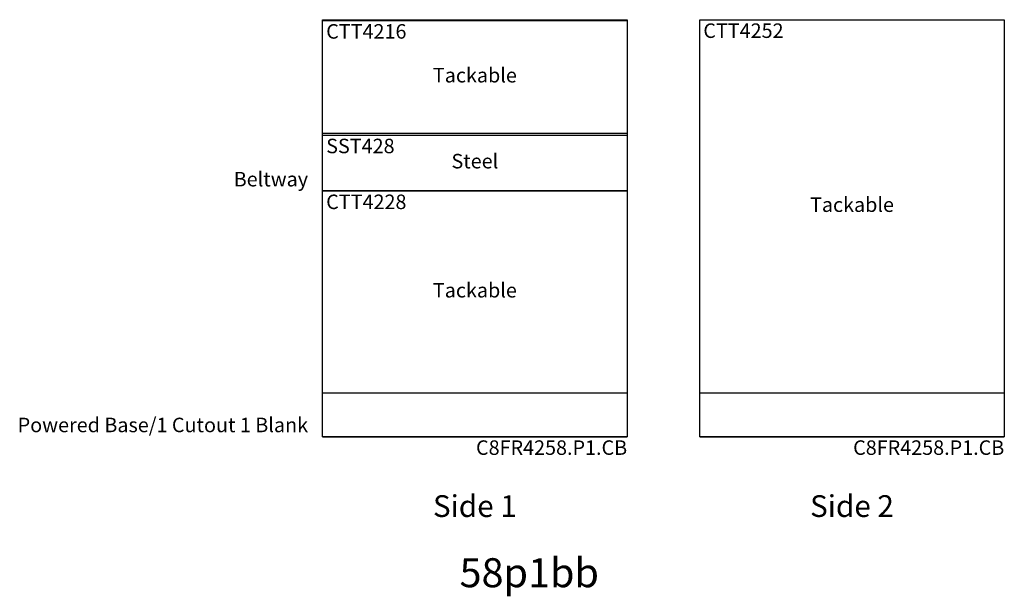
# Model space of a CAD drawing. Units: inches. Extents: x -180 to 111, y -187 to 26.
# Drawn here: x -25 to 111, y -187 to -108 of the extents above; entities that cross this region are included whole.
import ezdxf

# ---------------------------------------------------------------- set-up
doc = ezdxf.new("R2010")
doc.units = ezdxf.units.IN
doc.header["$MEASUREMENT"] = 0
doc.layers.add('A-FURN', color=7, linetype='Continuous')
doc.layers.add('A-FURN-PANEL-ELEVATION', color=7, linetype='Continuous')
doc.styles.get("Standard").update_dxf_attribs({"font": 'arial.ttf'})

# ---------------------------------------------------------------- blocks, each defined once
blk = doc.blocks.new('58p1bb Elevation')
at = {"layer": 'A-FURN-PANEL-ELEVATION'}
for p, q in [((42, 27), (42, 84.5054)), ((42, 84.5054), (84, 84.5054)), ((42, 84.49001), (84, 84.49001)), ((42, 68.79), (42, 84.39)), ((42, 84.39), (84, 84.39)), ((84, 84.5054), (84, 27)), ((84, 84.39), (84, 68.79)), ((94, 27), (94, 84.5054)), ((94, 84.5054), (136, 84.5054)), ((94, 84.49001), (136, 84.49001)), ((94, 32.99), (94, 84.49)), ((94, 84.49), (136, 84.49)), ((136, 84.5054), (136, 27)), ((136, 84.49), (136, 32.99)), ((84, 68.79), (42, 68.79)), ((42, 60.89), (42, 68.59)), ((42, 68.59), (84, 68.59)), ((84, 68.59), (84, 60.89)), ((42, 32.99), (42, 60.89)), ((42, 60.89), (84, 60.89)), ((84, 60.89), (42, 60.89)), ((84, 60.89), (84, 32.99)), ((84, 32.99), (42, 32.99)), ((136, 32.99), (94, 32.99)), ((42, 27), (84, 27)), ((84, 27), (42, 27)), ((94, 27), (136, 27)), ((136, 27), (94, 27))]:
    blk.add_line(p, q, dxfattribs=at)
at = {"layer": 'A-FURN', "flags": 1}
blk.add_attdef('CAPPANELWIDTH', (0, 0), '', height=0.001, dxfattribs=at)
blk.add_attdef('CAPPANELWIDTH', (0, 0), '', height=0.001, dxfattribs=at)
blk.add_attdef('CAPPANELWIDTH', (0, 0), '', height=0.001, dxfattribs=at)
at = {"layer": 'A-FURN-PANEL-ELEVATION'}
for s, insert, char_height, attachment_point in [('CTT4216', (42.5, 83.89), 2, 1), ('CTT4252', (94.5, 83.99), 2, 1), ('Tackable', (63, 76.59), 2, 5), ('SST428', (42.5, 68.09), 2, 1), ('Steel', (63, 64.74), 2, 5), ('Beltway', (40, 60.89), 2, 9), ('CTT4228', (42.5, 60.39), 2, 1), ('Tackable', (115, 58.74), 2, 5), ('Tackable', (63, 46.94), 2, 5), ('Powered Base/1 Cutout 1 Blank', (40, 27), 2, 9), ('C8FR4258.P1.CB', (84, 26.5), 2, 3), ('C8FR4258.P1.CB', (136, 26.5), 2, 3), ('Side 1', (63, 15), 3, 8), ('Side 2', (115, 15), 3, 8), ('58p1bb', (70.5, 5), 4, 8)]:
    blk.add_mtext(s, dxfattribs=dict(at, insert=insert, char_height=char_height, attachment_point=attachment_point))

msp = doc.modelspace()

# ---------------------------------------------------------------- block references
at = {"layer": 'A-FURN'}
msp.add_blockref('58p1bb Elevation', (-24.77, -192.31), dxfattribs=at)

doc.saveas('drawing.dxf')
